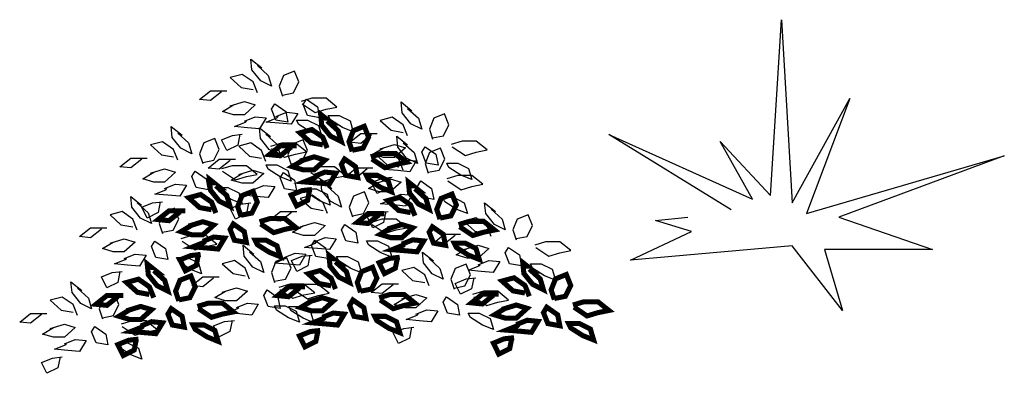
# Model space of a CAD drawing. Units: millimetres. Extents: x 2124 to 2892, y 1140 to 1633.
# Drawn here: x 2387 to 2416, y 1343 to 1353 of the extents above; entities that cross this region are included whole.
import ezdxf

# ---------------------------------------------------------------- set-up
doc = ezdxf.new("R2010")
doc.units = ezdxf.units.MM
doc.layers.add('CAY', color=94, linetype='Continuous')

# ---------------------------------------------------------------- blocks, each defined once
blk = doc.blocks.new('A$C465C1BFA')
at = {"layer": 'CAY', "elevation": 20}
for points in [[(468.2, 605.8), (489.7, 586.4), (496.2, 565), (474.7, 575.7), (457.5, 597.2), (455.4, 618.6), (476.8, 601.5), (474.7, 601.5)], [(468.2, 552.1), (459.7, 573.6), (438.2, 588.6), (414.6, 582.2), (436, 562.8), (459.7, 558.5)], [(517.6, 547.8), (539.1, 552.1), (549.8, 573.6), (541.3, 595), (519.8, 586.4), (511.2, 565), (517.6, 545.7)], [(397.4, 554.3), (375.9, 537.1), (354.4, 539.2), (375.9, 556.4), (408.1, 556.4)], [(414.6, 526.4), (442.5, 534.9), (463.9, 528.5), (442.5, 509.2), (421, 509.2), (399.5, 515.6), (421, 528.5)], [(556.3, 530.6), (582.1, 513.5), (603.5, 519.9), (625, 524.2), (603.5, 541.4), (575.6, 541.4), (554.1, 534.9)], [(764, 521.3), (785.5, 502), (791.9, 480.5), (770.4, 491.3), (753.3, 512.7), (751.1, 534.2), (772.6, 517), (770.4, 517)], [(442.5, 496.3), (463.9, 504.9), (485.4, 502.8), (472.5, 481.3), (448.9, 483.4), (423.1, 485.6), (444.6, 494.2), (446.8, 496.3)], [(504.7, 505.4), (526.1, 514), (547.6, 511.8), (534.7, 490.4), (511.1, 492.5), (485.3, 494.6), (506.8, 503.2), (509, 505.4)], [(813.4, 463.4), (834.9, 467.7), (845.6, 489.1), (837, 510.6), (815.5, 502), (807, 480.5), (813.4, 461.2)], [(311.3, 473.1), (332.7, 453.8), (339.2, 432.3), (317.7, 443), (300.5, 464.5), (298.4, 486), (319.8, 468.8), (317.7, 468.8)], [(764, 467.7), (755.4, 489.1), (733.9, 504.1), (710.3, 497.7), (731.8, 478.4), (755.4, 474.1)], [(433.9, 470.6), (429.6, 449.1), (408.1, 438.4), (397.4, 459.8), (418.9, 468.4), (438.2, 470.6)], [(485.1, 470.6), (506.6, 451.3), (513.1, 429.9), (491.6, 440.6), (474.4, 462.1), (472.3, 483.5), (493.7, 466.4), (491.6, 466.4)], [(693.1, 469.8), (671.7, 452.6), (650.2, 454.8), (671.7, 472), (703.9, 472)], [(755.6, 453.8), (777, 434.4), (783.5, 413), (762, 423.7), (744.8, 445.2), (742.7, 466.6), (764.1, 449.5), (762, 449.5)], [(311.3, 419.4), (302.7, 440.9), (281.2, 455.9), (257.6, 449.5), (279, 430.2), (302.7, 425.9)], [(360.6, 415.1), (382.1, 419.4), (392.9, 440.9), (384.3, 462.4), (362.8, 453.8), (354.2, 432.3), (360.6, 413)], [(485.1, 417), (476.6, 438.5), (455.1, 453.5), (431.5, 447), (452.9, 427.7), (476.6, 423.4)], [(496.1, 442.4), (521.9, 425.3), (543.4, 431.7), (564.8, 436), (543.4, 453.2), (515.4, 453.2), (494, 446.7)], [(534.5, 412.7), (556, 417), (566.7, 438.5), (558.2, 459.9), (536.7, 451.3), (528.1, 429.9), (534.5, 410.6)], [(710.3, 441.9), (738.2, 450.5), (759.7, 444.1), (738.2, 424.7), (716.8, 424.7), (695.3, 431.2), (716.8, 444.1)], [(852, 446.2), (877.8, 429), (899.3, 435.5), (920.8, 439.8), (899.3, 456.9), (871.4, 456.9), (849.9, 450.5)], [(755.6, 400.1), (747, 421.6), (725.5, 436.6), (701.9, 430.1), (723.3, 410.8), (747, 406.5)], [(804.9, 395.8), (826.4, 400.1), (837.2, 421.6), (828.6, 443), (807.1, 434.4), (798.5, 413), (804.9, 393.7)], [(240.4, 421.6), (218.9, 404.4), (197.4, 406.6), (218.9, 423.7), (251.1, 423.7)], [(414.3, 419.1), (392.8, 402), (371.3, 404.1), (392.8, 421.3), (425, 421.3)], [(399.3, 398), (425.1, 380.8), (446.5, 387.2), (468, 391.5), (446.5, 408.7), (418.6, 408.7), (397.2, 402.3)], [(738.2, 411.9), (759.7, 420.4), (781.2, 418.3), (768.3, 396.8), (744.7, 399), (718.9, 401.1), (740.4, 409.7), (742.5, 411.9)], [(257.6, 393.7), (285.5, 402.3), (307, 395.8), (285.5, 376.5), (264, 376.5), (242.5, 382.9), (264, 395.8)], [(431.5, 391.2), (459.4, 399.8), (480.8, 393.4), (459.4, 374.1), (437.9, 374.1), (416.4, 380.5), (437.9, 393.4)], [(573.2, 395.5), (599, 378.4), (620.4, 384.8), (641.9, 389.1), (620.4, 406.3), (592.5, 406.3), (571, 399.8)], [(684.7, 402.3), (663.2, 385.1), (641.7, 387.2), (663.2, 404.4), (695.4, 404.4)], [(843.6, 378.6), (869.4, 361.5), (890.8, 367.9), (912.3, 372.2), (890.8, 389.4), (862.9, 389.4), (841.5, 382.9)], [(285.5, 363.6), (307, 372.2), (328.4, 370.1), (315.6, 348.6), (291.9, 350.8), (266.2, 352.9), (287.6, 361.5), (289.8, 363.6)], [(459.4, 361.2), (480.8, 369.8), (502.3, 367.6), (489.4, 346.2), (465.8, 348.3), (440, 350.5), (461.5, 359.1), (463.7, 361.2)], [(606.1, 368), (627.6, 348.7), (634, 327.2), (612.6, 338), (595.4, 359.4), (593.2, 380.9), (614.7, 363.7), (612.6, 363.7)], [(701.9, 374.4), (729.8, 382.9), (751.3, 376.5), (729.8, 357.2), (708.3, 357.2), (686.8, 363.6), (708.3, 376.5)], [(729.6, 386.1), (725.3, 364.7), (703.9, 353.9), (693.1, 375.4), (714.6, 384), (733.9, 386.1)], [(606.1, 314.4), (597.5, 335.8), (576.1, 350.8), (552.4, 344.4), (573.9, 325.1), (597.5, 320.8)], [(655.5, 310.1), (677, 314.4), (687.7, 335.8), (679.1, 357.3), (657.7, 348.7), (649.1, 327.2), (655.5, 307.9)], [(729.8, 344.3), (751.3, 352.9), (772.7, 350.7), (759.8, 329.3), (736.2, 331.4), (710.5, 333.6), (731.9, 342.2), (734.1, 344.3)], [(231.6, 335.5), (253.1, 316.2), (259.5, 294.8), (238.1, 305.5), (220.9, 326.9), (218.7, 348.4), (240.2, 331.2), (238.1, 331.2)], [(276.9, 337.9), (272.6, 316.4), (251.1, 305.7), (240.4, 327.2), (261.9, 335.7), (281.2, 337.9)], [(450.8, 335.4), (446.5, 314), (425, 303.3), (414.3, 324.7), (435.8, 333.3), (455.1, 335.4)], [(928.6, 323), (950.1, 303.7), (956.5, 282.2), (935.1, 293), (917.9, 314.4), (915.7, 335.9), (937.2, 318.7), (935.1, 318.7)], [(231.6, 281.9), (223, 303.3), (201.6, 318.4), (177.9, 311.9), (199.4, 292.6), (223, 288.3)], [(281, 277.6), (302.5, 281.9), (313.2, 303.3), (304.6, 324.8), (283.2, 316.2), (274.6, 294.8), (281, 275.4)], [(535.3, 316.5), (513.8, 299.3), (492.3, 301.5), (513.8, 318.7), (546, 318.7)], [(721.2, 318.6), (716.9, 297.1), (695.4, 286.4), (684.7, 307.8), (706.2, 316.4), (725.5, 318.6)], [(978, 265.1), (999.5, 269.4), (1010.2, 290.8), (1001.6, 312.3), (980.2, 303.7), (971.6, 282.2), (978, 262.9)], [(552.4, 288.6), (580.4, 297.2), (601.8, 290.8), (580.4, 271.4), (558.9, 271.4), (537.4, 277.9), (558.9, 290.8)], [(694.2, 292.9), (719.9, 275.7), (741.4, 282.2), (762.9, 286.5), (741.4, 303.6), (713.5, 303.6), (692, 297.2)], [(928.6, 269.4), (920, 290.8), (898.5, 305.8), (874.9, 299.4), (896.4, 280.1), (920, 275.8)], [(160.8, 284), (139.3, 266.9), (117.8, 269), (139.3, 286.2), (171.5, 286.2)], [(857.7, 271.5), (836.3, 254.3), (814.8, 256.5), (836.3, 273.7), (868.5, 273.7)], [(177.9, 256.1), (205.9, 264.7), (227.3, 258.3), (205.9, 239), (184.4, 239), (162.9, 245.4), (184.4, 258.3)], [(319.7, 260.4), (345.4, 243.3), (366.9, 249.7), (388.4, 254), (366.9, 271.1), (339, 271.1), (317.5, 264.7)], [(580.4, 258.6), (601.8, 267.2), (623.3, 265), (610.4, 243.5), (586.8, 245.7), (561, 247.8), (582.5, 256.4), (584.6, 258.6)], [(874.9, 243.6), (902.8, 252.2), (924.3, 245.8), (902.8, 226.4), (881.4, 226.4), (859.9, 232.9), (881.4, 245.8)], [(1016.7, 247.9), (1042.4, 230.7), (1063.9, 237.2), (1085.4, 241.5), (1063.9, 258.6), (1036, 258.6), (1014.5, 252.2)], [(205.9, 226.1), (227.3, 234.7), (248.8, 232.5), (235.9, 211.1), (212.3, 213.2), (186.5, 215.4), (208, 223.9), (210.2, 226.1)], [(452.8, 239.1), (474.3, 219.8), (480.7, 198.3), (459.3, 209.1), (442.1, 230.5), (439.9, 252), (461.4, 234.8), (459.3, 234.8)], [(521, 227.9), (542.5, 236.4), (563.9, 234.3), (551.1, 212.8), (527.4, 215), (501.7, 217.1), (523.1, 225.7), (525.3, 227.9)], [(571.8, 232.8), (567.5, 211.4), (546, 200.6), (535.3, 222.1), (556.7, 230.7), (576.1, 232.8)], [(806.3, 225.7), (827.7, 206.4), (834.2, 185), (812.7, 195.7), (795.5, 217.2), (793.4, 238.6), (814.8, 221.5), (812.7, 221.5)], [(452.8, 185.5), (444.2, 206.9), (422.8, 221.9), (399.1, 215.5), (420.6, 196.2), (444.2, 191.9)], [(502.2, 181.2), (523.7, 185.5), (534.4, 206.9), (525.8, 228.4), (504.4, 219.8), (495.8, 198.3), (502.2, 179)], [(855.6, 167.8), (877.1, 172.1), (887.9, 193.6), (879.3, 215), (857.8, 206.4), (849.2, 185), (855.6, 165.7)], [(902.8, 213.6), (924.3, 222.2), (945.8, 220), (932.9, 198.5), (909.3, 200.7), (883.5, 202.8), (905, 211.4), (907.1, 213.6)], [(197.3, 200.3), (193, 178.9), (171.5, 168.1), (160.8, 189.6), (182.2, 198.2), (201.6, 200.3)], [(806.3, 172.1), (797.7, 193.6), (776.2, 208.6), (752.6, 202.1), (774, 182.8), (797.7, 178.5)], [(113.8, 167.4), (135.3, 148.1), (141.7, 126.6), (120.3, 137.3), (103.1, 158.8), (100.9, 180.3), (122.4, 163.1), (120.3, 163.1)], [(382, 187.6), (360.5, 170.4), (339, 172.6), (360.5, 189.7), (392.7, 189.7)], [(512.4, 164.9), (538.2, 147.8), (559.7, 154.2), (581.2, 158.5), (559.7, 175.7), (531.8, 175.7), (510.3, 169.2)], [(540.9, 164), (566.6, 146.8), (588.1, 153.3), (609.6, 157.6), (588.1, 174.7), (560.2, 174.7), (538.7, 168.3)], [(735.4, 174.2), (713.9, 157.1), (692.4, 159.2), (713.9, 176.4), (746.1, 176.4)], [(894.3, 187.8), (890, 166.4), (868.5, 155.6), (857.7, 177.1), (879.2, 185.7), (898.5, 187.8)], [(163.2, 109.4), (184.7, 113.7), (195.4, 135.2), (186.8, 156.7), (165.4, 148.1), (156.8, 126.6), (163.2, 107.3)], [(399.1, 159.7), (427.1, 168.3), (448.5, 161.8), (427.1, 142.5), (405.6, 142.5), (384.1, 149), (405.6, 161.8)], [(894.3, 150.6), (920.1, 133.5), (941.5, 139.9), (963, 144.2), (941.5, 161.4), (913.6, 161.4), (892.2, 154.9)], [(113.8, 113.7), (105.2, 135.2), (83.8, 150.2), (60.1, 143.8), (81.6, 124.5), (105.2, 120.2)], [(427.1, 129.7), (448.5, 138.2), (470, 136.1), (457.1, 114.6), (433.5, 116.8), (407.7, 118.9), (429.2, 127.5), (431.4, 129.7)], [(752.6, 146.3), (780.5, 154.9), (802, 148.5), (780.5, 129.2), (759, 129.2), (737.5, 135.6), (759, 148.5)], [(42.9, 115.9), (21.5, 98.7), (0, 100.9), (21.5, 118), (53.7, 118)], [(780.5, 116.3), (802, 124.9), (823.4, 122.7), (810.5, 101.3), (786.9, 103.4), (761.2, 105.6), (782.6, 114.2), (784.8, 116.3)], [(201.9, 92.3), (227.6, 75.1), (249.1, 81.5), (270.6, 85.8), (249.1, 103), (221.2, 103), (199.7, 96.6)], [(418.5, 103.9), (414.2, 82.4), (392.7, 71.7), (382, 93.2), (403.4, 101.8), (422.8, 103.9)], [(60.1, 88), (88, 96.6), (109.5, 90.1), (88, 70.8), (66.6, 70.8), (45.1, 77.3), (66.6, 90.1)], [(771.9, 90.5), (767.6, 69.1), (746.1, 58.4), (735.4, 79.8), (756.9, 88.4), (776.2, 90.5)], [(88, 57.9), (109.5, 66.5), (131, 64.4), (118.1, 42.9), (94.5, 45.1), (68.7, 47.2), (90.2, 55.8), (92.3, 57.9)], [(79.5, 32.2), (75.2, 10.7), (53.7, 0), (42.9, 21.5), (64.4, 30), (83.8, 32.2)]]:
    blk.add_lwpolyline(points, dxfattribs=at)
for points in [[(524.1, 515.6), (528.4, 494.2), (504.7, 498.5), (496.2, 519.9), (502.6, 530.6)], [(586.3, 524.7), (590.6, 503.2), (566.9, 507.5), (558.3, 529), (564.8, 539.7)], [(629.2, 507.5), (650.7, 496.8), (657.1, 475.3), (635.7, 483.9), (612, 498.9), (607.7, 507.5)], [(567, 498.5), (588.5, 487.7), (594.9, 466.3), (573.5, 474.9), (549.8, 489.9), (545.5, 498.5)], [(819.8, 431.2), (824.1, 409.7), (800.5, 414), (791.9, 435.5), (798.4, 446.2)], [(506.8, 410.3), (528.3, 399.5), (534.8, 378.1), (513.3, 386.6), (489.7, 401.7), (485.4, 410.3)], [(862.8, 414), (884.3, 403.3), (890.7, 381.8), (869.2, 390.4), (845.6, 405.4), (841.3, 414)], [(367.1, 382.9), (371.4, 361.5), (347.8, 365.8), (339.2, 387.2), (345.6, 398)], [(541, 380.5), (545.3, 359.1), (521.6, 363.3), (513.1, 384.8), (519.5, 395.5)], [(811.4, 363.6), (815.7, 342.2), (792.1, 346.5), (783.5, 367.9), (789.9, 378.6)], [(410, 365.8), (431.5, 355.1), (438, 333.6), (416.5, 342.2), (392.9, 357.2), (388.6, 365.8)], [(583.9, 363.3), (605.4, 352.6), (611.8, 331.2), (590.4, 339.7), (566.7, 354.8), (562.5, 363.3)], [(854.3, 346.5), (875.8, 335.7), (882.3, 314.3), (860.8, 322.8), (837.2, 337.9), (832.9, 346.5)], [(662, 277.9), (666.2, 256.4), (642.6, 260.7), (634, 282.2), (640.5, 292.9)], [(287.5, 245.4), (291.8, 223.9), (268.1, 228.2), (259.5, 249.7), (266, 260.4)], [(602.6, 247.2), (606.9, 225.7), (583.3, 230), (574.7, 251.5), (581.1, 262.2)], [(704.9, 260.7), (726.4, 250), (732.8, 228.5), (711.3, 237.1), (687.7, 252.1), (683.4, 260.7)], [(984.4, 232.9), (988.7, 211.4), (965.1, 215.7), (956.5, 237.2), (963, 247.9)], [(330.4, 228.2), (351.9, 217.5), (358.3, 196), (336.9, 204.6), (313.2, 219.6), (308.9, 228.2)], [(645.5, 230), (667, 219.3), (673.5, 197.8), (652, 206.4), (628.4, 221.4), (624.1, 230)], [(1027.4, 215.7), (1048.9, 205), (1055.3, 183.5), (1033.8, 192.1), (1010.2, 207.1), (1005.9, 215.7)], [(508.7, 149), (513, 127.5), (489.3, 131.8), (480.7, 153.3), (487.2, 164)], [(862.1, 135.6), (866.4, 114.2), (842.8, 118.4), (834.2, 139.9), (840.6, 150.6)], [(523.2, 132.7), (544.7, 122), (551.1, 100.5), (529.6, 109.1), (506, 124.1), (501.7, 132.7)], [(551.6, 131.8), (573.1, 121.1), (579.5, 99.6), (558.1, 108.2), (534.4, 123.2), (530.1, 131.8)], [(905, 118.4), (926.5, 107.7), (933, 86.3), (911.5, 94.8), (887.9, 109.9), (883.6, 118.4)], [(169.6, 77.3), (173.9, 55.8), (150.3, 60.1), (141.7, 81.5), (148.2, 92.3)], [(212.6, 60.1), (234.1, 49.4), (240.5, 27.9), (219, 36.5), (195.4, 51.5), (191.1, 60.1)]]:
    blk.add_lwpolyline(points, close=True, dxfattribs=at)
at = {"layer": 'CAY', "const_width": 10, "elevation": 20}
for points in [[(605.6, 497), (627.1, 477.7), (633.6, 456.2), (612.1, 467), (594.9, 488.4), (592.8, 509.9), (614.2, 492.7), (612.1, 492.7)], [(605.6, 443.4), (597.1, 464.8), (575.6, 479.9), (552, 473.4), (573.4, 454.1), (597.1, 449.8)], [(655, 439.1), (676.5, 443.4), (687.2, 464.8), (678.7, 486.3), (657.2, 477.7), (648.6, 456.2), (655, 436.9)], [(534.8, 445.5), (513.3, 428.3), (491.8, 430.5), (513.3, 447.7), (545.5, 447.7)], [(552, 417.6), (579.9, 426.2), (601.3, 419.8), (579.9, 400.5), (558.4, 400.5), (536.9, 406.9), (558.4, 419.8)], [(693.7, 421.9), (719.5, 404.7), (740.9, 411.2), (762.4, 415.5), (740.9, 432.6), (713, 432.6), (691.5, 426.2)], [(386.5, 369.2), (407.9, 349.9), (414.4, 328.4), (392.9, 339.1), (375.7, 360.6), (373.6, 382.1), (395.1, 364.9), (392.9, 364.9)], [(579.9, 387.6), (601.3, 396.2), (622.8, 394), (609.9, 372.6), (586.3, 374.7), (560.5, 376.8), (582, 385.4), (584.2, 387.6)], [(778.6, 363.6), (800.1, 344.3), (806.5, 322.8), (785, 333.6), (767.8, 355), (765.7, 376.5), (787.2, 359.3), (785, 359.3)], [(386.5, 315.5), (377.9, 337), (356.4, 352), (332.8, 345.6), (354.3, 326.3), (377.9, 322)], [(435.9, 311.2), (457.3, 315.5), (468.1, 337), (459.5, 358.4), (438, 349.9), (429.4, 328.4), (435.9, 309.1)], [(571.3, 361.8), (567, 340.4), (545.5, 329.6), (534.8, 351.1), (556.3, 359.7), (575.6, 361.8)], [(778.6, 310), (770, 331.4), (748.5, 346.5), (724.9, 340), (746.4, 320.7), (770, 316.4)], [(828, 305.7), (849.4, 310), (860.2, 331.4), (851.6, 352.9), (830.1, 344.3), (821.5, 322.8), (828, 303.5)], [(315.6, 317.7), (294.1, 300.5), (272.7, 302.7), (294.1, 319.8), (326.3, 319.8)], [(707.7, 312.1), (686.2, 294.9), (664.8, 297.1), (686.2, 314.3), (718.4, 314.3)], [(332.8, 289.8), (360.7, 298.4), (382.2, 291.9), (360.7, 272.6), (339.2, 272.6), (317.8, 279), (339.2, 291.9)], [(474.5, 294.1), (500.3, 276.9), (521.8, 283.3), (543.2, 287.6), (521.8, 304.8), (493.8, 304.8), (472.4, 298.4)], [(724.9, 284.2), (752.8, 292.8), (774.3, 286.4), (752.8, 267), (731.3, 267), (709.9, 273.5), (731.3, 286.4)], [(866.6, 288.5), (892.4, 271.3), (913.9, 277.8), (935.3, 282.1), (913.9, 299.2), (885.9, 299.2), (864.5, 292.8)], [(360.7, 259.7), (382.2, 268.3), (403.7, 266.2), (390.8, 244.7), (367.1, 246.9), (341.4, 249), (362.9, 257.6), (365, 259.7)], [(752.8, 254.2), (774.3, 262.8), (795.8, 260.6), (782.9, 239.2), (759.3, 241.3), (733.5, 243.4), (755, 252), (757.1, 254.2)], [(352.1, 234), (347.8, 212.5), (326.3, 201.8), (315.6, 223.2), (337.1, 231.8), (356.4, 234)], [(622, 219.5), (643.5, 200.2), (649.9, 178.7), (628.4, 189.5), (611.2, 210.9), (609.1, 232.4), (630.6, 215.2), (628.4, 215.2)], [(744.2, 228.4), (739.9, 207), (718.4, 196.2), (707.7, 217.7), (729.2, 226.3), (748.5, 228.4)], [(264.1, 202.4), (285.6, 183.1), (292, 161.7), (270.6, 172.4), (253.4, 193.9), (251.2, 215.3), (272.7, 198.1), (270.6, 198.1)], [(671.4, 161.6), (692.8, 165.8), (703.6, 187.3), (695, 208.8), (673.5, 200.2), (664.9, 178.7), (671.4, 159.4)], [(1003.8, 205.2), (1025.3, 185.9), (1031.7, 164.4), (1010.3, 175.2), (993.1, 196.6), (990.9, 218.1), (1012.4, 200.9), (1010.3, 200.9)], [(313.5, 144.5), (335, 148.8), (345.7, 170.2), (337.1, 191.7), (315.7, 183.1), (307.1, 161.7), (313.5, 142.3)], [(622, 165.8), (613.4, 187.3), (591.9, 202.3), (568.3, 195.9), (589.8, 176.6), (613.4, 172.3)], [(1053.2, 147.3), (1074.7, 151.6), (1085.4, 173), (1076.8, 194.5), (1055.4, 185.9), (1046.8, 164.4), (1053.2, 145.1)], [(264.1, 148.8), (255.5, 170.2), (234, 185.3), (210.4, 178.8), (231.9, 159.5), (255.5, 155.2)], [(551.1, 168), (529.6, 150.8), (508.2, 153), (529.6, 170.1), (561.8, 170.1)], [(1003.8, 151.6), (995.2, 173), (973.8, 188), (950.1, 181.6), (971.6, 162.3), (995.2, 158)], [(193.2, 150.9), (171.8, 133.8), (150.3, 135.9), (171.8, 153.1), (204, 153.1)], [(710, 144.4), (735.8, 127.2), (757.3, 133.7), (778.7, 138), (757.3, 155.1), (729.3, 155.1), (707.9, 148.7)], [(933, 153.7), (911.5, 136.5), (890, 138.7), (911.5, 155.9), (943.7, 155.9)], [(210.4, 123), (238.3, 131.6), (259.8, 125.2), (238.3, 105.9), (216.9, 105.9), (195.4, 112.3), (216.9, 125.2)], [(352.2, 127.3), (377.9, 110.2), (399.4, 116.6), (420.9, 120.9), (399.4, 138.1), (371.5, 138.1), (350, 131.6)], [(568.3, 140.1), (596.2, 148.7), (617.7, 142.2), (596.2, 122.9), (574.7, 122.9), (553.3, 129.4), (574.7, 142.2)], [(950.1, 125.8), (978.1, 134.4), (999.5, 128), (978.1, 108.6), (956.6, 108.6), (935.1, 115.1), (956.6, 128)], [(1091.9, 130.1), (1117.6, 112.9), (1139.1, 119.4), (1160.6, 123.7), (1139.1, 140.8), (1111.2, 140.8), (1089.7, 134.4)], [(596.2, 110.1), (617.7, 118.6), (639.2, 116.5), (626.3, 95), (602.7, 97.2), (576.9, 99.3), (598.4, 107.9), (600.5, 110.1)], [(238.3, 93), (259.8, 101.6), (281.3, 99.4), (268.4, 78), (244.8, 80.1), (219, 82.3), (240.5, 90.8), (242.6, 93)], [(978.1, 95.8), (999.5, 104.4), (1021, 102.2), (1008.1, 80.7), (984.5, 82.9), (958.7, 85), (980.2, 93.6), (982.4, 95.8)], [(587.6, 84.3), (583.3, 62.8), (561.8, 52.1), (551.1, 73.6), (572.6, 82.2), (591.9, 84.3)], [(229.8, 67.2), (225.5, 45.8), (204, 35), (193.2, 56.5), (214.7, 65.1), (234, 67.2)], [(969.5, 70), (965.2, 48.6), (943.7, 37.8), (933, 59.3), (954.4, 67.9), (973.8, 70)]]:
    blk.add_lwpolyline(points, dxfattribs=at)
for points in [[(661.5, 406.9), (665.8, 385.4), (642.1, 389.7), (633.6, 411.2), (640, 421.9)], [(704.4, 389.7), (725.9, 379), (732.3, 357.5), (710.9, 366.1), (687.2, 381.1), (682.9, 389.7)], [(442.3, 279), (446.6, 257.6), (423, 261.9), (414.4, 283.3), (420.8, 294.1)], [(834.4, 273.5), (838.7, 252), (815.1, 256.3), (806.5, 277.8), (812.9, 288.5)], [(485.3, 261.9), (506.7, 251.1), (513.2, 229.7), (491.7, 238.3), (468.1, 253.3), (463.8, 261.9)], [(877.4, 256.3), (898.8, 245.6), (905.3, 224.1), (883.8, 232.7), (860.2, 247.7), (855.9, 256.3)], [(677.8, 129.4), (682.1, 107.9), (658.5, 112.2), (649.9, 133.7), (656.3, 144.4)], [(1059.7, 115.1), (1064, 93.6), (1040.3, 97.9), (1031.7, 119.4), (1038.2, 130.1)], [(319.9, 112.3), (324.2, 90.8), (300.6, 95.1), (292, 116.6), (298.5, 127.3)], [(720.8, 112.2), (742.2, 101.5), (748.7, 80), (727.2, 88.6), (703.6, 103.6), (699.3, 112.2)], [(362.9, 95.1), (384.4, 84.4), (390.8, 62.9), (369.3, 71.5), (345.7, 86.6), (341.4, 95.1)], [(1102.6, 97.9), (1124.1, 87.2), (1130.5, 65.7), (1109.1, 74.3), (1085.4, 89.3), (1081.1, 97.9)]]:
    blk.add_lwpolyline(points, close=True, dxfattribs=at)
blk = doc.blocks.new('A$C41D95FC2')
at = {"layer": 'CAY'}
blk.add_lwpolyline([(240.8, 198.1), (0, 346.6), (283.2, 219.3), (219.5, 332.5), (318.6, 226.4), (339.9, 572.5), (361.1, 212.2), (474.4, 417.4), (389.4, 191), (778.9, 304.2), (453.2, 183.9), (637.3, 120.3), (424.9, 120.3), (460.3, 0), (361.1, 127.3), (42.5, 99), (162.9, 155.6), (92.1, 176.9), (155.8, 183.9)], dxfattribs=at)

msp = doc.modelspace()

# ---------------------------------------------------------------- block references
at = {"layer": 'CAY', "xscale": 0.0146882909067456, "yscale": 0.0146882909067456, "zscale": 0.0146882909067456}
for name, p in [('A$C41D95FC2', (2404.46, 1344.597, 0.294)), ('A$C465C1BFA', (2387.413, 1342.781))]:
    msp.add_blockref(name, p, dxfattribs=at)

doc.saveas('drawing.dxf')
